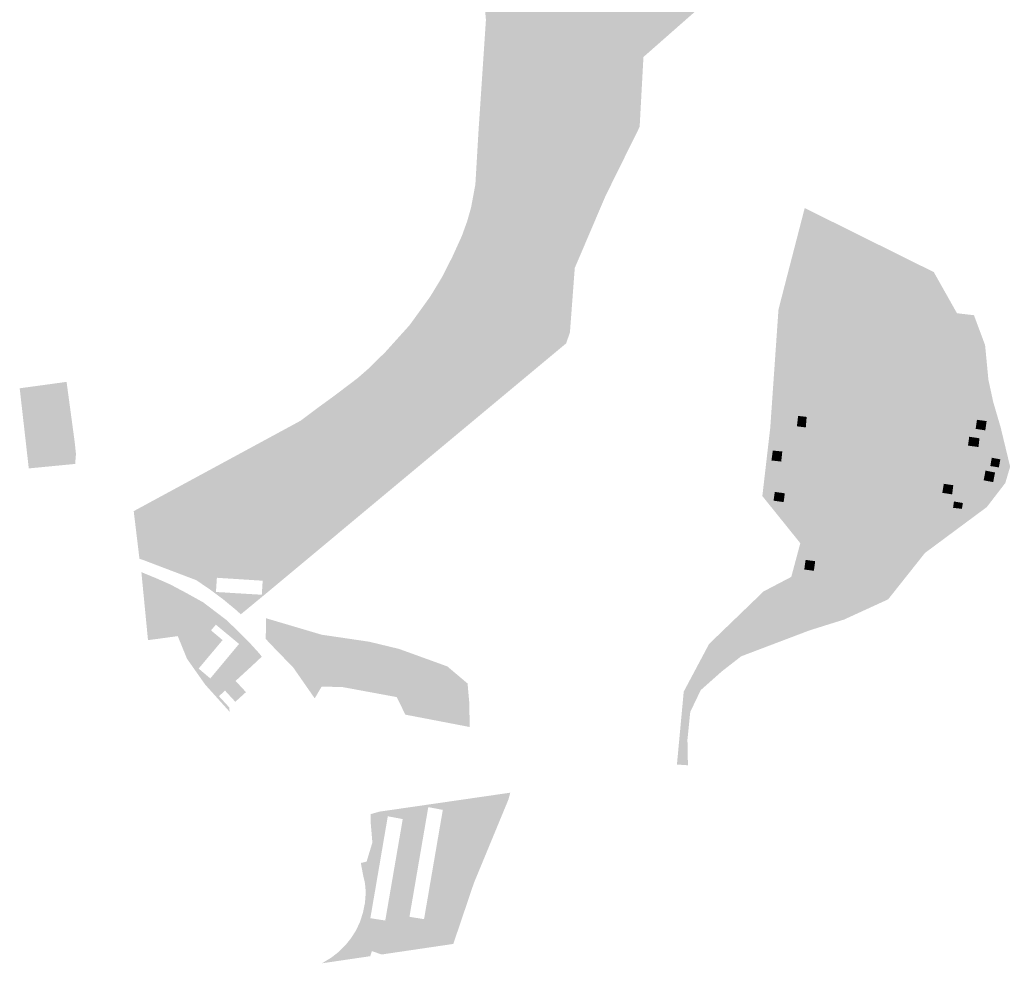
# Model space of a CAD drawing. Units: inches. Extents: x -645293 to -590036, y -1169592 to -1135176.
# Drawn here: x -596065 to -595659, y -1157983 to -1157594 of the extents above; entities that cross this region are included whole.
import ezdxf

# ---------------------------------------------------------------- set-up
doc = ezdxf.new("R2010")
doc.units = ezdxf.units.IN
doc.header["$MEASUREMENT"] = 0

msp = doc.modelspace()

# ---------------------------------------------------------------- hatches: boundary and pattern name
h = msp.add_hatch(color=256)
h.paths.add_polyline_path([(-595837.85, -1157545.93), (-595830.5, -1157549.35), (-595824.82, -1157552.34), (-595810.84, -1157559.54), (-595804.13, -1157563.24), (-595793.21, -1157561.94), (-595791.82, -1157561.77), (-595790.21, -1157561.58), (-595794.9, -1157572.34), (-595785.15, -1157579.28), (-595778.63, -1157583.69), (-595808.14, -1157609.65), (-595809.71, -1157638.46), (-595823.82, -1157667.02), (-595836.47, -1157696.66), (-595838.47, -1157723.24), (-595840.03, -1157727.76), (-595958.33, -1157826.35), (-595963.63, -1157830.77), (-595963.43, -1157819.53), (-595962.51, -1157809.04), (-595932.69, -1157792.78), (-595923.34, -1157787.64), (-595918.54, -1157742.86), (-595949.65, -1157759.71), (-595942.93, -1157754.67), (-595935.7, -1157749.41), (-595926, -1157742.06), (-595921.87, -1157738.44), (-595914.64, -1157731.38), (-595904.58, -1157720.21), (-595900.55, -1157714.64), (-595896.09, -1157708.45), (-595891.37, -1157700.7), (-595886.98, -1157692.1), (-595883.03, -1157683.4), (-595880.9, -1157677.51), (-595879.26, -1157671.8), (-595877.47, -1157662.17), (-595876.14, -1157639.53), (-595873.12, -1157594.29), (-595873.43, -1157590.82), (-595875.46, -1157585.85), (-595909.96, -1157549.23), (-595912.45, -1157545.46), (-595915.12, -1157539.68), (-595917.43, -1157531.53), (-595918.95, -1157526), (-595920.17, -1157520.55), (-595920.11, -1157515.51), (-595918.65, -1157509.73), (-595916.43, -1157503.8), (-595914.11, -1157504.75), (-595891.02, -1157514.17), (-595884.48, -1157516.84), (-595878.14, -1157521.26), (-595865.92, -1157529.79), (-595852.75, -1157538.99), (-595837.85, -1157545.93)], flags=0)
h.paths.add_polyline_path([(-595917.01, -1157520.14), (-595914.54, -1157520.55), (-595914.14, -1157518.08), (-595916.6, -1157517.67), (-595917.01, -1157520.14)], flags=0)
h.paths.add_polyline_path([(-595877.9, -1157566.32), (-595881.34, -1157562.95), (-595884.17, -1157565.84), (-595881.86, -1157568.11), (-595880.5, -1157566.64), (-595879.33, -1157567.79), (-595877.9, -1157566.32)], flags=0)
h.paths.add_polyline_path([(-595869.7, -1157597.66), (-595871.72, -1157597.8), (-595871.44, -1157602.06), (-595867.51, -1157601.83), (-595867.8, -1157597.78), (-595866.49, -1157597.69), (-595866.73, -1157594.35), (-595869.93, -1157594.58), (-595869.7, -1157597.66)], flags=0)
h.paths.add_polyline_path([(-595868.48, -1157561.28), (-595865.95, -1157556.99), (-595869.31, -1157555.05), (-595871.76, -1157559.37), (-595868.48, -1157561.28)], flags=0)
for points in [[(-595867.51, -1157601.83), (-595871.44, -1157602.06), (-595871.72, -1157597.8), (-595869.7, -1157597.66), (-595869.93, -1157594.58), (-595866.73, -1157594.35), (-595866.49, -1157597.69), (-595867.8, -1157597.78), (-595867.51, -1157601.83)], [(-595740.31, -1157707.99), (-595702.86, -1157714.66), (-595703.66, -1157724.3), (-595740.84, -1157718.26), (-595740.31, -1157707.99)], [(-595703.66, -1157724.3), (-595704.41, -1157734.22), (-595741.48, -1157728.04), (-595740.84, -1157718.26), (-595703.66, -1157724.3)], [(-595700.93, -1157734.58), (-595700.32, -1157724.51), (-595670.46, -1157729.11), (-595668.19, -1157739.73), (-595700.93, -1157734.58)], [(-595742.37, -1157735.73), (-595743.25, -1157735.6), (-595743.27, -1157735.69), (-595749.54, -1157734.83), (-595748.62, -1157728.14), (-595742.2, -1157729.11), (-595742.23, -1157729.25), (-595741.63, -1157729.34), (-595740.54, -1157729.49), (-595741.48, -1157735.86), (-595742.37, -1157735.73)], [(-595734.93, -1157732.58), (-595737.11, -1157732.19), (-595737.01, -1157730.99), (-595730.68, -1157732.04), (-595731.55, -1157738.37), (-595735.71, -1157737.68), (-595734.93, -1157732.58)], [(-595668.82, -1157748.88), (-595671.45, -1157748.58), (-595671.38, -1157748.31), (-595674.65, -1157747.9), (-595674.6, -1157747.22), (-595676.36, -1157746.95), (-595676.52, -1157747.76), (-595701.65, -1157743.85), (-595700.93, -1157734.58), (-595668.19, -1157739.73), (-595668.82, -1157748.88)], [(-595745.54, -1157742.56), (-595747.02, -1157742.4), (-595752.44, -1157741.81), (-595752.05, -1157737.8), (-595746.5, -1157738.33), (-595745.02, -1157738.47), (-595745.54, -1157742.56)], [(-595742.63, -1157737.98), (-595705.1, -1157744.08), (-595705.79, -1157753.63), (-595745.35, -1157747.21), (-595742.63, -1157737.98)], [(-596042.25, -1157773.39), (-596042.57, -1157777.49), (-596061.71, -1157779.34), (-596065.46, -1157746.29), (-596046.12, -1157743.65), (-596042.78, -1157768.35), (-596042.25, -1157773.39)], [(-596011.94, -1157796.8), (-596014.13, -1157799.11), (-596015.2, -1157802.11), (-596015.13, -1157811.17), (-596015.52, -1157812.53), (-596015.03, -1157813.33), (-596014.81, -1157817), (-596016.05, -1157816.6), (-596018.42, -1157796.96), (-595949.65, -1157759.71), (-595918.54, -1157742.86), (-595923.34, -1157787.64), (-595932.69, -1157792.78), (-595933.92, -1157789.61), (-595936.22, -1157785.29), (-595941.51, -1157775.45), (-595943.59, -1157769.36), (-595953.05, -1157774), (-595951.33, -1157777.63), (-595962.38, -1157783.7), (-595964.56, -1157777.67), (-596010.01, -1157795.51), (-596011.94, -1157796.8)], [(-595702.29, -1157751.95), (-595701.65, -1157743.85), (-595676.52, -1157747.76), (-595676.75, -1157750.25), (-595671.7, -1157750.99), (-595671.45, -1157748.58), (-595668.82, -1157748.88), (-595666.11, -1157757.27), (-595702.29, -1157751.95)], [(-595747.03, -1157751.89), (-595748.49, -1157751.71), (-595747.92, -1157748.68), (-595745.96, -1157748.94), (-595743.19, -1157749.3), (-595743.59, -1157752.3), (-595747.03, -1157751.89)], [(-595748.1, -1157754.86), (-595747.03, -1157751.89), (-595743.59, -1157752.3), (-595743.19, -1157749.3), (-595745.96, -1157748.94), (-595745.35, -1157747.21), (-595705.79, -1157753.63), (-595706.44, -1157761.47), (-595748.1, -1157754.86)], [(-595671.7, -1157750.99), (-595676.75, -1157750.25), (-595676.52, -1157747.76), (-595676.36, -1157746.95), (-595674.6, -1157747.22), (-595674.65, -1157747.9), (-595671.38, -1157748.31), (-595671.45, -1157748.58), (-595671.7, -1157750.99)], [(-595744.84, -1157761.98), (-595744.33, -1157757.68), (-595740.81, -1157758.09), (-595741.17, -1157762.43), (-595744.84, -1157761.98)], [(-595670.55, -1157759.28), (-595666.56, -1157759.83), (-595667.12, -1157763.64), (-595671.1, -1157763.03), (-595670.55, -1157759.28)], [(-595749.18, -1157764.35), (-595744.98, -1157764.75), (-595745.29, -1157767.48), (-595749.47, -1157767.01), (-595750.22, -1157767.07), (-595750.05, -1157764.27), (-595749.18, -1157764.35)], [(-595748.95, -1157762.76), (-595706.41, -1157769.53), (-595706.91, -1157777.35), (-595749.98, -1157770.66), (-595749.47, -1157767.01), (-595745.29, -1157767.48), (-595744.98, -1157764.75), (-595749.18, -1157764.35), (-595748.95, -1157762.76)], [(-595665.06, -1157778.37), (-595663.38, -1157778.61), (-595661.89, -1157778.87), (-595661.83, -1157780.51), (-595703.28, -1157774.28), (-595702.76, -1157767.39), (-595662.08, -1157773.67), (-595662.02, -1157775.4), (-595662.79, -1157775.25), (-595664.45, -1157774.92), (-595665.06, -1157778.37)], [(-595669.51, -1157766.91), (-595669.94, -1157770.52), (-595674.25, -1157769.94), (-595673.75, -1157766.27), (-595669.51, -1157766.91)], [(-595750.87, -1157772.36), (-595751.29, -1157776.51), (-595755.34, -1157776.07), (-595754.78, -1157771.98), (-595750.87, -1157772.36)], [(-595749.98, -1157770.66), (-595706.91, -1157777.35), (-595707.54, -1157785.46), (-595750.83, -1157778.7), (-595749.98, -1157770.66)], [(-595663.63, -1157783.81), (-595663.09, -1157781.03), (-595667.02, -1157780.23), (-595667.79, -1157784.24), (-595664.24, -1157784.93), (-595665.32, -1157786.91), (-595703.64, -1157780.73), (-595703.28, -1157774.28), (-595661.83, -1157780.51), (-595663.63, -1157783.81)], [(-595662.79, -1157775.25), (-595662.02, -1157775.4), (-595660.91, -1157775.61), (-595661.52, -1157778.94), (-595661.89, -1157778.87), (-595663.38, -1157778.61), (-595665.06, -1157778.37), (-595664.45, -1157774.92), (-595662.79, -1157775.25)], [(-595745.03, -1157781.94), (-595745.53, -1157785.08), (-595750.54, -1157784.27), (-595750.06, -1157781.05), (-595745.03, -1157781.94)], [(-595667.02, -1157780.23), (-595663.09, -1157781.03), (-595663.63, -1157783.81), (-595663.86, -1157785), (-595664.24, -1157784.93), (-595667.79, -1157784.24), (-595667.02, -1157780.23)], [(-595750.3, -1157793.24), (-595754.46, -1157792.64), (-595753.95, -1157789.04), (-595751.09, -1157789.42), (-595749.83, -1157789.62), (-595750.3, -1157793.24)], [(-595751.2, -1157793.18), (-595750.3, -1157793.24), (-595749.83, -1157789.62), (-595751.09, -1157789.42), (-595750.92, -1157786.69), (-595708.14, -1157793.31), (-595708.68, -1157801.28), (-595751.42, -1157794.59), (-595751.2, -1157793.18)], [(-595684.24, -1157785.68), (-595680.31, -1157786.28), (-595680.8, -1157790.06), (-595684.85, -1157789.41), (-595684.24, -1157785.68)], [(-595962.51, -1157809.04), (-595990.12, -1157824.13), (-595992.6, -1157825.44), (-596013.56, -1157817.48), (-596011.99, -1157817.35), (-596011.54, -1157817.5), (-596003.88, -1157816.4), (-596001.39, -1157815.87), (-595982.07, -1157811.32), (-595979.31, -1157818.08), (-595966.34, -1157810.86), (-595967.89, -1157806.94), (-595955.95, -1157802.43), (-595955.55, -1157803.43), (-595948.45, -1157800.65), (-595948.84, -1157799.65), (-595932.69, -1157792.78), (-595962.51, -1157809.04)], [(-596006.66, -1157798.82), (-596000.13, -1157796.3), (-595995.48, -1157808.35), (-595984.91, -1157804.31), (-595989.52, -1157792.23), (-595986.44, -1157791.03), (-595980.15, -1157807.35), (-596004.54, -1157813.08), (-596006.51, -1157813.38), (-596008.04, -1157813.31), (-596009.5, -1157812.57), (-596010.43, -1157811.4), (-596010.79, -1157809.75), (-596010.72, -1157804.23), (-596010.4, -1157802.42), (-596009.52, -1157800.91), (-596008.3, -1157799.68), (-596006.66, -1157798.82)], [(-595680.04, -1157792.97), (-595676.37, -1157793.6), (-595676.77, -1157796.03), (-595680.41, -1157795.58), (-595680.04, -1157792.97)], [(-595748.22, -1157798.64), (-595748.43, -1157800.2), (-595751.42, -1157794.59), (-595708.68, -1157801.28), (-595709.43, -1157812.57), (-595744.53, -1157807.01), (-595746.03, -1157804.67), (-595743.68, -1157805.06), (-595742.71, -1157799.28), (-595746.59, -1157798.65), (-595746.61, -1157798.88), (-595748.22, -1157798.64)], [(-595681.93, -1157801.1), (-595697.98, -1157816.73), (-595697.69, -1157812.66), (-595702.68, -1157812.35), (-595703.06, -1157817.54), (-595699.1, -1157817.8), (-595707.16, -1157825.72), (-595704.86, -1157795.13), (-595681.93, -1157801.1)], [(-595748.77, -1157802.1), (-595748.43, -1157800.2), (-595748.22, -1157798.64), (-595746.61, -1157798.88), (-595746.59, -1157798.65), (-595742.71, -1157799.28), (-595743.68, -1157805.06), (-595746.03, -1157804.67), (-595745.95, -1157802.67), (-595747.26, -1157802.51), (-595748.77, -1157802.1)], [(-595703.06, -1157817.54), (-595702.68, -1157812.35), (-595697.69, -1157812.66), (-595697.98, -1157816.73), (-595697.97, -1157817.79), (-595699.1, -1157817.8), (-595703.06, -1157817.54)], [(-595741.79, -1157821.03), (-595741.25, -1157817.07), (-595737.29, -1157817.61), (-595737.83, -1157821.57), (-595741.79, -1157821.03)], [(-595966.62, -1157855.64), (-595965.6, -1157857.01), (-595966.33, -1157857.69), (-595969.68, -1157860.82), (-595972.04, -1157862.99), (-595974.22, -1157864.99), (-595976.4, -1157866.99), (-595978.58, -1157868.99), (-595980.75, -1157870.99), (-595983.26, -1157873.29), (-595979.04, -1157877.89), (-595978.85, -1157879.72), (-595988.94, -1157868.51), (-595986.83, -1157865.97), (-595984.86, -1157863.6), (-595982.94, -1157861.3), (-595981.01, -1157859), (-595979.09, -1157856.69), (-595976.98, -1157854.16), (-595974.96, -1157851.74), (-595979.75, -1157847.76), (-595984.53, -1157843.79), (-595986.53, -1157846.14), (-595988.66, -1157848.66), (-595990.54, -1157850.86), (-595992.47, -1157853.15), (-595994.41, -1157855.43), (-595996.45, -1157857.83), (-596000.25, -1157848.51), (-596001.7, -1157848.71), (-596002.05, -1157845.33), (-596002.36, -1157842.35), (-596002.68, -1157839.36), (-596002.99, -1157836.38), (-596003.29, -1157833.44), (-596003.61, -1157830.43), (-596003.96, -1157827.06), (-596010.37, -1157827.87), (-596010.02, -1157831.28), (-596009.72, -1157834.3), (-596009.42, -1157837.24), (-596009.11, -1157840.22), (-596008.81, -1157843.21), (-596008.5, -1157846.2), (-596008.16, -1157849.59), (-596012.53, -1157850.16), (-596015.26, -1157822.13), (-596009.19, -1157824.62), (-596003.41, -1157827.16), (-595996.41, -1157830.88), (-595989.72, -1157834.61), (-595980.3, -1157841.77), (-595975.63, -1157846.2), (-595970.98, -1157850.85), (-595966.62, -1157855.64)], [(-595744.69, -1157838.52), (-595743.64, -1157823.57), (-595710.11, -1157821.17), (-595710.58, -1157828.94), (-595744.69, -1157838.52)], [(-596003.96, -1157827.06), (-596003.61, -1157830.43), (-596010.02, -1157831.28), (-596010.37, -1157827.87), (-596003.96, -1157827.06)], [(-596003.29, -1157833.44), (-596009.72, -1157834.3), (-596010.02, -1157831.28), (-596003.61, -1157830.43), (-596003.29, -1157833.44)], [(-596009.42, -1157837.24), (-596009.72, -1157834.3), (-596003.29, -1157833.44), (-596002.99, -1157836.38), (-596009.42, -1157837.24)], [(-596002.99, -1157836.38), (-596002.68, -1157839.36), (-596009.11, -1157840.22), (-596009.42, -1157837.24), (-596002.99, -1157836.38)], [(-596002.36, -1157842.35), (-596008.81, -1157843.21), (-596009.11, -1157840.22), (-596002.68, -1157839.36), (-596002.36, -1157842.35)], [(-596002.36, -1157842.35), (-596002.05, -1157845.33), (-596008.5, -1157846.2), (-596008.81, -1157843.21), (-596002.36, -1157842.35)], [(-595940.92, -1157869.37), (-595943.76, -1157874.18), (-595952.54, -1157861.55), (-595962.31, -1157851.46), (-595963.96, -1157849.65), (-595963.81, -1157841.15), (-595952.17, -1157844.59), (-595948.85, -1157848.59), (-595932.45, -1157868.31), (-595940.1, -1157867.98), (-595940.92, -1157869.37)], [(-596001.7, -1157848.71), (-596008.16, -1157849.59), (-596008.5, -1157846.2), (-596002.05, -1157845.33), (-596001.7, -1157848.71)], [(-595983.88, -1157852.67), (-595988.66, -1157848.66), (-595986.53, -1157846.14), (-595981.76, -1157850.15), (-595983.88, -1157852.67)], [(-595932.45, -1157868.31), (-595948.85, -1157848.59), (-595952.17, -1157844.59), (-595940.9, -1157847.93), (-595939.59, -1157849.7), (-595924.78, -1157869.73), (-595932.45, -1157868.31)], [(-595990.54, -1157850.86), (-595988.66, -1157848.66), (-595983.88, -1157852.67), (-595985.78, -1157854.93), (-595990.54, -1157850.86)], [(-595940.9, -1157847.93), (-595921.28, -1157850.82), (-595910.74, -1157872.05), (-595924.78, -1157869.73), (-595939.59, -1157849.7), (-595940.9, -1157847.93)], [(-595994.41, -1157855.43), (-595992.47, -1157853.15), (-595987.71, -1157857.22), (-595989.63, -1157859.52), (-595994.41, -1157855.43)], [(-595992.47, -1157853.15), (-595990.54, -1157850.86), (-595985.78, -1157854.93), (-595987.71, -1157857.22), (-595992.47, -1157853.15)], [(-595910.74, -1157872.05), (-595921.28, -1157850.82), (-595908.97, -1157853.79), (-595901.43, -1157874.17), (-595910.74, -1157872.05)], [(-595879.93, -1157878.16), (-595901.43, -1157874.17), (-595908.97, -1157853.79), (-595889.03, -1157861.01), (-595880.7, -1157868.05), (-595879.95, -1157876.33), (-595879.93, -1157878.16)], [(-595994.41, -1157855.43), (-595989.63, -1157859.52), (-595991.64, -1157861.9), (-595996.45, -1157857.83), (-595994.41, -1157855.43)], [(-595996.45, -1157857.83), (-595991.64, -1157861.9), (-595991.29, -1157862.2), (-595992.41, -1157863.58), (-595996.3, -1157858.05), (-595996.45, -1157857.83)], [(-595986.83, -1157865.97), (-595988.94, -1157868.51), (-595992.41, -1157863.58), (-595991.29, -1157862.2), (-595986.83, -1157865.97)], [(-595980.75, -1157870.99), (-595978.58, -1157868.99), (-595974.32, -1157873.61), (-595976.51, -1157875.6), (-595980.75, -1157870.99)], [(-595978.58, -1157868.99), (-595976.4, -1157866.99), (-595972.12, -1157871.61), (-595974.32, -1157873.61), (-595978.58, -1157868.99)], [(-595924.78, -1157869.73), (-595910.74, -1157872.05), (-595909.95, -1157873.65), (-595932.55, -1157869.48), (-595940.92, -1157869.37), (-595940.1, -1157867.98), (-595932.45, -1157868.31), (-595924.78, -1157869.73)], [(-595910.74, -1157872.05), (-595901.43, -1157874.17), (-595879.93, -1157878.16), (-595879.85, -1157885.99), (-595880.59, -1157885.85), (-595906.35, -1157880.9), (-595909.95, -1157873.65), (-595910.74, -1157872.05)]]:
    msp.add_hatch(color=256).paths.add_polyline_path(points, flags=0)
h = msp.add_hatch(color=256)
h.paths.add_polyline_path([(-595656.87, -1157778.63), (-595658.86, -1157785.36), (-595666.5, -1157795.29), (-595692, -1157814.2), (-595707.19, -1157833.34), (-595725.38, -1157841.68), (-595739.65, -1157846.15), (-595767.83, -1157856.84), (-595775.75, -1157863.01), (-595784.51, -1157870.78), (-595788.83, -1157879.79), (-595789.99, -1157891.22), (-595789.79, -1157901.78), (-595794.33, -1157901.48), (-595791.52, -1157871.4), (-595781.06, -1157851.74), (-595758.59, -1157830.08), (-595747.16, -1157824.09), (-595743.43, -1157810.19), (-595759.09, -1157790.74), (-595755.82, -1157762.49), (-595752.44, -1157713.9), (-595750.63, -1157706.77), (-595741.61, -1157671.95), (-595708.85, -1157688.21), (-595694.18, -1157695.49), (-595688.39, -1157698.32), (-595678.8, -1157715.34), (-595671.8, -1157716.15), (-595667.2, -1157728.49), (-595665.83, -1157742.79), (-595663.84, -1157751.97), (-595660.79, -1157762.38), (-595656.87, -1157778.63)], flags=0)
h.paths.add_polyline_path([(-595706.41, -1157769.53), (-595706.44, -1157761.47), (-595705.79, -1157753.63), (-595705.1, -1157744.08), (-595704.41, -1157734.22), (-595703.66, -1157724.3), (-595702.86, -1157714.66), (-595740.31, -1157707.99), (-595740.84, -1157718.26), (-595741.48, -1157728.04), (-595741.63, -1157729.34), (-595742.23, -1157729.25), (-595742.2, -1157729.11), (-595748.62, -1157728.14), (-595749.54, -1157734.83), (-595743.27, -1157735.69), (-595743.25, -1157735.6), (-595742.37, -1157735.73), (-595742.63, -1157737.98), (-595745.35, -1157747.21), (-595745.96, -1157748.94), (-595747.92, -1157748.68), (-595748.49, -1157751.71), (-595747.03, -1157751.89), (-595748.1, -1157754.86), (-595748.95, -1157762.76), (-595749.18, -1157764.35), (-595750.05, -1157764.27), (-595750.22, -1157767.07), (-595749.47, -1157767.01), (-595749.98, -1157770.66), (-595750.83, -1157778.7), (-595750.92, -1157786.69), (-595751.09, -1157789.42), (-595753.95, -1157789.04), (-595754.46, -1157792.64), (-595750.3, -1157793.24), (-595751.2, -1157793.18), (-595751.42, -1157794.59), (-595748.43, -1157800.2), (-595748.77, -1157802.1), (-595747.26, -1157802.51), (-595745.95, -1157802.67), (-595746.03, -1157804.67), (-595744.53, -1157807.01), (-595743.43, -1157810.19), (-595743.55, -1157820.71), (-595743.64, -1157823.57), (-595744.69, -1157838.52), (-595710.58, -1157828.94), (-595710.11, -1157821.17), (-595709.43, -1157812.57), (-595708.68, -1157801.28), (-595708.14, -1157793.31), (-595707.54, -1157785.46), (-595706.91, -1157777.35), (-595706.41, -1157769.53)], flags=0)
h.paths.add_polyline_path([(-595702.29, -1157751.95), (-595702.76, -1157760.04), (-595702.76, -1157767.39), (-595703.28, -1157774.28), (-595703.64, -1157780.73), (-595704.12, -1157787.14), (-595704.86, -1157795.13), (-595707.16, -1157825.72), (-595699.1, -1157817.8), (-595697.97, -1157817.79), (-595697.98, -1157816.73), (-595681.93, -1157801.1), (-595670.21, -1157792.27), (-595665.32, -1157786.91), (-595664.24, -1157784.93), (-595663.86, -1157785), (-595663.63, -1157783.81), (-595661.83, -1157780.51), (-595661.89, -1157778.87), (-595661.52, -1157778.94), (-595660.91, -1157775.61), (-595662.02, -1157775.4), (-595662.08, -1157773.67), (-595664.29, -1157765.94), (-595666.11, -1157757.27), (-595668.82, -1157748.88), (-595668.19, -1157739.73), (-595670.46, -1157729.11), (-595700.32, -1157724.51), (-595700.93, -1157734.58), (-595701.65, -1157743.85), (-595702.29, -1157751.95)], flags=0)
h.paths.add_polyline_path([(-595752.05, -1157737.8), (-595752.44, -1157741.81), (-595747.02, -1157742.4), (-595745.54, -1157742.56), (-595745.02, -1157738.47), (-595746.5, -1157738.33), (-595752.05, -1157737.8)], flags=0)
h.paths.add_polyline_path([(-595750.87, -1157772.36), (-595754.78, -1157771.98), (-595755.34, -1157776.07), (-595751.29, -1157776.51), (-595750.87, -1157772.36)], flags=0)
h = msp.add_hatch(color=256)
h.paths.add_polyline_path([(-595742.63, -1157737.98), (-595742.37, -1157735.73), (-595741.48, -1157735.86), (-595740.54, -1157729.49), (-595741.63, -1157729.34), (-595741.48, -1157728.04), (-595704.41, -1157734.22), (-595705.1, -1157744.08), (-595742.63, -1157737.98)], flags=0)
h.paths.add_polyline_path([(-595730.68, -1157732.04), (-595737.01, -1157730.99), (-595737.11, -1157732.19), (-595734.93, -1157732.58), (-595735.71, -1157737.68), (-595731.55, -1157738.37), (-595730.68, -1157732.04)], flags=0)
h = msp.add_hatch(color=256)
h.paths.add_polyline_path([(-595666.11, -1157757.27), (-595664.29, -1157765.94), (-595702.76, -1157760.04), (-595702.29, -1157751.95), (-595666.11, -1157757.27)], flags=0)
h.paths.add_polyline_path([(-595670.55, -1157759.28), (-595671.1, -1157763.03), (-595667.12, -1157763.64), (-595666.56, -1157759.83), (-595670.55, -1157759.28)], flags=0)
h = msp.add_hatch(color=256)
h.paths.add_polyline_path([(-595706.41, -1157769.53), (-595748.95, -1157762.76), (-595748.1, -1157754.86), (-595706.44, -1157761.47), (-595706.41, -1157769.53)], flags=0)
h.paths.add_polyline_path([(-595744.33, -1157757.68), (-595744.84, -1157761.98), (-595741.17, -1157762.43), (-595740.81, -1157758.09), (-595744.33, -1157757.68)], flags=0)
h = msp.add_hatch(color=256)
h.paths.add_polyline_path([(-595662.08, -1157773.67), (-595702.76, -1157767.39), (-595702.76, -1157760.04), (-595664.29, -1157765.94), (-595662.08, -1157773.67)], flags=0)
h.paths.add_polyline_path([(-595674.25, -1157769.94), (-595669.94, -1157770.52), (-595669.51, -1157766.91), (-595673.75, -1157766.27), (-595674.25, -1157769.94)], flags=0)
h = msp.add_hatch(color=256)
h.paths.add_polyline_path([(-596013.56, -1157817.48), (-596014.81, -1157817), (-596015.03, -1157813.33), (-596015.52, -1157812.53), (-596015.13, -1157811.17), (-596015.2, -1157802.11), (-596014.13, -1157799.11), (-596011.94, -1157796.8), (-596010.01, -1157795.51), (-595964.56, -1157777.67), (-595962.38, -1157783.7), (-595951.33, -1157777.63), (-595953.05, -1157774), (-595943.59, -1157769.36), (-595941.51, -1157775.45), (-595936.22, -1157785.29), (-595933.92, -1157789.61), (-595932.69, -1157792.78), (-595948.84, -1157799.65), (-595948.45, -1157800.65), (-595955.55, -1157803.43), (-595955.95, -1157802.43), (-595967.89, -1157806.94), (-595966.34, -1157810.86), (-595979.31, -1157818.08), (-595982.07, -1157811.32), (-596001.39, -1157815.87), (-596003.88, -1157816.4), (-596011.54, -1157817.5), (-596011.99, -1157817.35), (-596013.56, -1157817.48)], flags=0)
h.paths.add_polyline_path([(-596009.5, -1157812.57), (-596008.04, -1157813.31), (-596006.51, -1157813.38), (-596004.54, -1157813.08), (-595980.15, -1157807.35), (-595986.44, -1157791.03), (-595989.52, -1157792.23), (-595984.91, -1157804.31), (-595995.48, -1157808.35), (-596000.13, -1157796.3), (-596006.66, -1157798.82), (-596008.3, -1157799.68), (-596009.52, -1157800.91), (-596010.4, -1157802.42), (-596010.72, -1157804.23), (-596010.79, -1157809.75), (-596010.43, -1157811.4), (-596009.5, -1157812.57)], flags=0)
h = msp.add_hatch(color=256)
h.paths.add_polyline_path([(-595707.54, -1157785.46), (-595708.14, -1157793.31), (-595750.92, -1157786.69), (-595750.83, -1157778.7), (-595707.54, -1157785.46)], flags=0)
h.paths.add_polyline_path([(-595745.03, -1157781.94), (-595750.06, -1157781.05), (-595750.54, -1157784.27), (-595745.53, -1157785.08), (-595745.03, -1157781.94)], flags=0)
h = msp.add_hatch(color=256)
h.paths.add_polyline_path([(-595670.21, -1157792.27), (-595704.12, -1157787.14), (-595703.64, -1157780.73), (-595665.32, -1157786.91), (-595670.21, -1157792.27)], flags=0)
h.paths.add_polyline_path([(-595680.31, -1157786.28), (-595684.24, -1157785.68), (-595684.85, -1157789.41), (-595680.8, -1157790.06), (-595680.31, -1157786.28)], flags=0)
h = msp.add_hatch(color=256)
h.paths.add_polyline_path([(-595704.86, -1157795.13), (-595704.12, -1157787.14), (-595670.21, -1157792.27), (-595681.93, -1157801.1), (-595704.86, -1157795.13)], flags=0)
h.paths.add_polyline_path([(-595676.77, -1157796.03), (-595676.37, -1157793.6), (-595680.04, -1157792.97), (-595680.41, -1157795.58), (-595676.77, -1157796.03)], flags=0)
h = msp.add_hatch(color=256)
h.paths.add_polyline_path([(-595962.51, -1157809.04), (-595963.43, -1157819.53), (-595963.63, -1157830.77), (-595974.24, -1157839.52), (-595976.33, -1157837.63), (-595981.53, -1157833.33), (-595986.91, -1157829.31), (-595992.6, -1157825.44), (-595990.12, -1157824.13), (-595962.51, -1157809.04)], flags=0)
h.paths.add_polyline_path([(-595977.89, -1157824.85), (-595980.89, -1157824.66), (-595984.11, -1157824.45), (-595984.5, -1157830.32), (-595981.18, -1157830.49), (-595978.27, -1157830.69), (-595975.27, -1157830.87), (-595972.26, -1157831.05), (-595969.03, -1157831.24), (-595965.58, -1157831.45), (-595965.22, -1157825.66), (-595968.65, -1157825.44), (-595971.88, -1157825.23), (-595974.89, -1157825.04), (-595977.89, -1157824.85)], flags=0)
h = msp.add_hatch(color=256)
h.paths.add_polyline_path([(-595709.43, -1157812.57), (-595710.11, -1157821.17), (-595743.64, -1157823.57), (-595743.55, -1157820.71), (-595743.43, -1157810.19), (-595744.53, -1157807.01), (-595709.43, -1157812.57)], flags=0)
h.paths.add_polyline_path([(-595741.25, -1157817.07), (-595741.79, -1157821.03), (-595737.83, -1157821.57), (-595737.29, -1157817.61), (-595741.25, -1157817.07)], flags=0)
h = msp.add_hatch(color=256)
h.paths.add_polyline_path([(-595931, -1157982.02), (-595940.76, -1157983.46), (-595936.89, -1157981.11), (-595933.72, -1157978.64), (-595931.1, -1157976.02), (-595928.8, -1157973.13), (-595926.78, -1157970), (-595925.05, -1157966.35), (-595923.84, -1157962.48), (-595923.01, -1157958.47), (-595922.69, -1157954.17), (-595923.01, -1157950.44), (-595923.72, -1157947.47), (-595924.73, -1157942.08), (-595924.29, -1157941.98), (-595922.35, -1157941.53), (-595919.96, -1157933.63), (-595920.66, -1157925.47), (-595920.63, -1157923.47), (-595920.72, -1157921.95), (-595917.14, -1157920.92), (-595887.65, -1157916.65), (-595863.08, -1157913.09), (-595863.84, -1157915.9), (-595878.1, -1157950.39), (-595884.47, -1157969.23), (-595886.59, -1157975.47), (-595916.17, -1157979.83), (-595920.15, -1157978.43), (-595920.88, -1157980.53), (-595931, -1157982.02)], flags=0)
h.paths.add_polyline_path([(-595898.65, -1157965.25), (-595898.12, -1157962.15), (-595897.62, -1157959.24), (-595897.1, -1157956.25), (-595896.6, -1157953.31), (-595896.09, -1157950.32), (-595895.59, -1157947.42), (-595895.08, -1157944.45), (-595894.57, -1157941.49), (-595894.06, -1157938.54), (-595893.56, -1157935.59), (-595893.04, -1157932.56), (-595892.53, -1157929.61), (-595892.03, -1157926.67), (-595891.48, -1157923.51), (-595890.91, -1157920.18), (-595896.9, -1157919.04), (-595897.48, -1157922.4), (-595898.02, -1157925.58), (-595898.53, -1157928.52), (-595899.04, -1157931.48), (-595899.56, -1157934.53), (-595900.07, -1157937.48), (-595900.58, -1157940.44), (-595901.09, -1157943.42), (-595901.6, -1157946.4), (-595902.1, -1157949.3), (-595902.61, -1157952.31), (-595903.12, -1157955.26), (-595903.63, -1157958.26), (-595904.14, -1157961.17), (-595904.67, -1157964.29), (-595898.65, -1157965.25)], flags=0)
h.paths.add_polyline_path([(-595911.56, -1157947.9), (-595911.06, -1157944.96), (-595910.54, -1157941.99), (-595910.03, -1157938.99), (-595909.53, -1157936.1), (-595909.01, -1157933.05), (-595908.5, -1157930.14), (-595907.99, -1157927.18), (-595907.44, -1157923.97), (-595913.6, -1157922.82), (-595914.15, -1157926.06), (-595914.67, -1157929.04), (-595915.17, -1157931.96), (-595915.69, -1157935.02), (-595916.19, -1157937.92), (-595916.7, -1157940.93), (-595917.21, -1157943.91), (-595917.72, -1157946.87), (-595918.23, -1157949.83), (-595918.73, -1157952.8), (-595919.24, -1157955.75), (-595919.75, -1157958.71), (-595920.25, -1157961.64), (-595920.8, -1157964.86), (-595914.65, -1157965.82), (-595914.1, -1157962.61), (-595913.59, -1157959.69), (-595913.09, -1157956.75), (-595912.58, -1157953.81), (-595912.07, -1157950.85), (-595911.56, -1157947.9)], flags=0)

doc.saveas('drawing.dxf')
